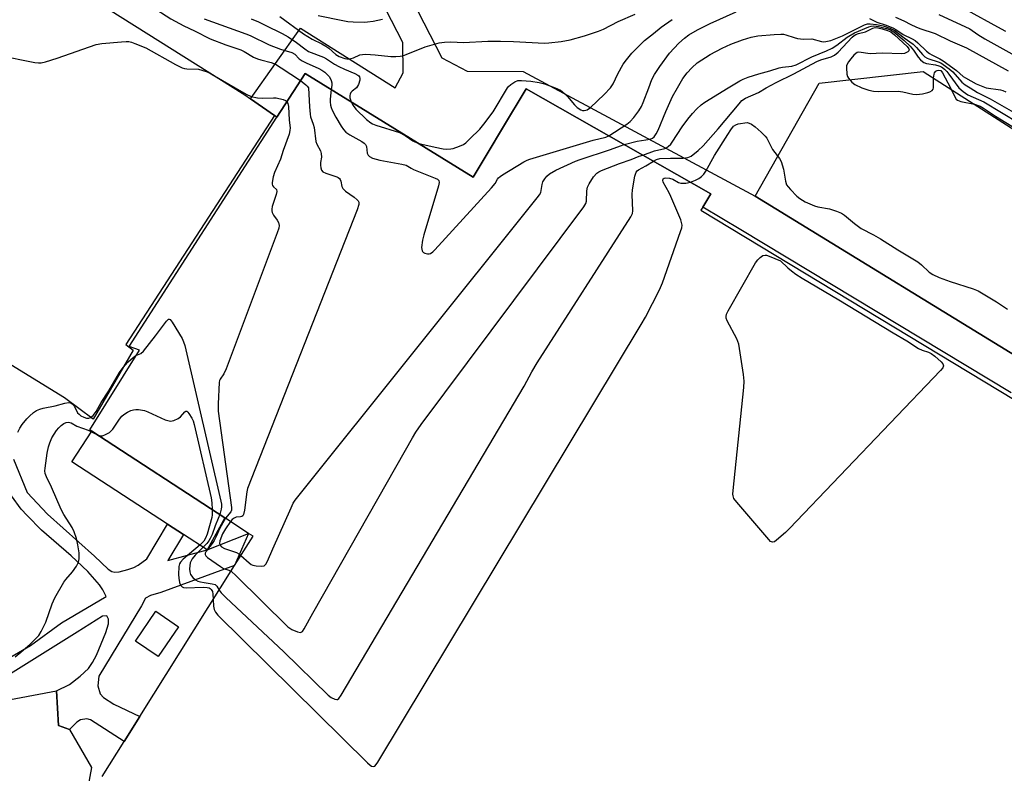
# Model space of a CAD drawing. Units: inches. Extents: x 1309761 to 1315761, y 505449 to 509449.
# Drawn here: x 1310373 to 1310684, y 506784 to 507022 of the extents above; entities that cross this region are included whole.
import ezdxf

# ---------------------------------------------------------------- set-up
doc = ezdxf.new("R2010")
doc.units = ezdxf.units.IN
doc.header["$MEASUREMENT"] = 0
for name, color, linetype in [('BLDG-Footprint', 5, 'Continuous'), ('CULTRL-Pad', 6, 'Continuous'), ('TRANS-Non Street Sidewalk', 7, 'Continuous'), ('TRANS-Parking Lot', 4, 'Continuous'), ('Undefined', 1, 'Continuous')]:
    doc.layers.add(name, color=color, linetype=linetype)

msp = doc.modelspace()

# ---------------------------------------------------------------- linework, layer by layer
at = {"layer": 'BLDG-Footprint', "elevation": 343.5}
msp.add_lwpolyline([(1310423.45, 506829.84), (1310417.05, 506820.47), (1310409.92, 506825.33), (1310416.32, 506834.71)], close=True, dxfattribs=at)
at = {"layer": 'BLDG-Footprint'}
msp.add_polyline3d([(1310399.4, 506782.59, 341.38), (1310406.34, 506793.64, 341.38), (1310411.26, 506801.47, 341.38), (1310441.2, 506849.14, 341.38), (1310447.04, 506858.43, 341.38), (1310445.65, 506859.33, 341.38), (1310438.11, 506864.25, 341.38), (1310396.15, 506891.63, 341.38), (1310395.54, 506892.03, 341.38), (1310411.16, 506917.17, 341.38), (1310407.97, 506918.33, 341.38), (1310454.55, 506990.72, 341.38), (1310463.44, 507004.55, 341.38), (1310516.52, 506971.76, 341.38), (1310521.3, 506979.71, 341.38), (1310525.8, 506987.21, 341.38), (1310533.3, 506999.69, 341.38), (1310591.54, 506966.56, 341.38), (1310588.99, 506962.32, 341.38), (1310588.42, 506961.37, 341.38), (1310767.18, 506853.28, 341.38)], dxfattribs=at)
at = {"layer": 'CULTRL-Pad'}
for points in [[(1310409.23, 506917.2), (1310396.55, 506895.34), (1310387.5, 506902.12), (1310207.43, 507012.82), (1310266.48, 507109.68), (1310444.45, 506997.76), (1310446.27, 506996.48), (1310453.79, 506991.21), (1310406.92, 506918.94)], [(1310438.11, 506864.25), (1310432.57, 506854.11), (1310425.05, 506859), (1310420.02, 506862.27), (1310389.8, 506881.9), (1310396.15, 506891.63)], [(1310394.27, 506775.61), (1310392.65, 506766.61), (1310349.81, 506774.68), (1310353.59, 506803.72), (1310384.98, 506809.62), (1310385.61, 506798.62), (1310389.14, 506797.42), (1310396.03, 506785.36), (1310394.81, 506778.58)]]:
    msp.add_lwpolyline(points, close=True, dxfattribs=at)
at = {"layer": 'TRANS-Non Street Sidewalk'}
for points in [[(1310485.86, 507049.88), (1310506.64, 507009.46), (1310514.68, 507005.26), (1310532.26, 507005.19), (1310605.54, 506965.76), (1310697.16, 506909.55)], [(1310686.32, 506903.66), (1310600.97, 506955.11), (1310588.99, 506962.32), (1310591.54, 506966.56), (1310533.3, 506999.69), (1310525.8, 506987.21), (1310521.3, 506979.71), (1310516.52, 506971.76), (1310463.44, 507004.55), (1310454.55, 506990.72), (1310453.79, 506991.21), (1310446.27, 506996.48), (1310461.97, 507018.86), (1310491.93, 506999.98), (1310494.38, 507004.72), (1310494.35, 507014.28), (1310477.99, 507046.1)], [(1310371.42, 506882.72), (1310375.71, 506872.23), (1310382.11, 506865.42), (1310397, 506852.09), (1310401.34, 506848.02), (1310402.42, 506847.31), (1310403.43, 506847.04), (1310404.75, 506847.19), (1310407.48, 506847.89), (1310409.45, 506848.51), (1310410.72, 506849.25), (1310413.48, 506851.25), (1310420.02, 506862.27), (1310425.05, 506859), (1310420.15, 506850.74), (1310432.57, 506854.11), (1310445.65, 506859.33), (1310441.2, 506849.14), (1310417.97, 506840.61), (1310414.7, 506839.66), (1310413.07, 506838.81), (1310411.83, 506836.48), (1310398.32, 506814.23), (1310398.08, 506811.2), (1310398.8, 506808.65), (1310399.8, 506807.48), (1310403.07, 506805.38), (1310411.26, 506801.47), (1310406.34, 506793.64), (1310395.67, 506800.48), (1310394.54, 506800.8), (1310392.55, 506800.44), (1310391.4, 506799.73), (1310389.14, 506797.42), (1310385.61, 506798.62), (1310384.98, 506809.62), (1310389.07, 506811.63), (1310392.49, 506814.19), (1310395.09, 506816.66), (1310396.4, 506818.54), (1310397.62, 506820.84), (1310400.59, 506828.01), (1310401.39, 506830.8), (1310401.38, 506832.18), (1310400.88, 506833.31), (1310399.51, 506833.17), (1310391.53, 506828.14), (1310366.14, 506812.31)], [(1310347.9, 506807.18), (1310376.82, 506823.9), (1310386.55, 506831.11), (1310400.66, 506839.42), (1310399.64, 506841.5), (1310398.6, 506843.08), (1310394.88, 506847.25), (1310389.61, 506852.21), (1310380.3, 506860.3), (1310375.68, 506864.93), (1310373.87, 506866.97), (1310370.81, 506871.21)]]:
    msp.add_lwpolyline(points, dxfattribs=at)
at = {"layer": 'TRANS-Parking Lot'}
msp.add_polyline3d([(1310697.16, 506909.55, 0), (1310605.54, 506965.76, 0), (1310625.77, 507001.48, 0), (1310658.58, 507005.16, 0), (1310847.74, 506884.01, 0)], dxfattribs=at)
at = {"layer": 'Undefined'}
msp.add_line((1310471.82, 507000, 334), (1310471.72, 506999.44, 334), dxfattribs=at)
for points, elevation in [([(1310364.73, 507056.05), (1310384.19, 507043.64), (1310397.98, 507035.35), (1310406.54, 507030.4), (1310414.86, 507025.73), (1310421.09, 507021.76), (1310425.15, 507019.53), (1310428.56, 507017.95), (1310433.54, 507015.42), (1310438.42, 507013.52), (1310443.16, 507011.96), (1310444.22, 507011.42), (1310447.19, 507009.68), (1310448.41, 507009.13), (1310449.44, 507008.8), (1310452.77, 507007.98), (1310454.14, 507007.45), (1310455.96, 507006.35), (1310461.98, 507002.29)], 336), ([(1310571.96, 507000), (1310572.97, 507002.59), (1310573.8, 507004.21), (1310575.41, 507006.7), (1310578.53, 507010.98), (1310581.48, 507014.07), (1310583.22, 507015.67), (1310584.64, 507016.71), (1310587.38, 507018.34), (1310591.37, 507020.34), (1310599.53, 507024.02)], 334), ([(1310672.42, 507024.5), (1310682.05, 507019.29), (1310684.59, 507017.86)], 328), ([(1310431.62, 507021.76), (1310444.74, 507017.08), (1310446.17, 507016.47), (1310452.15, 507013.56), (1310455.67, 507012.25), (1310459.28, 507011.16), (1310460.19, 507010.58), (1310461.61, 507009.16), (1310462.52, 507008.48), (1310463.8, 507007.84), (1310467.77, 507006.11), (1310468.78, 507005.58), (1310469.7, 507004.9), (1310470.56, 507004.13), (1310471.04, 507003.59), (1310471.48, 507002.88), (1310471.72, 507002.3), (1310471.89, 507001.6), (1310471.93, 507000.92), (1310471.82, 507000)], 334), ([(1310446.45, 507021.8), (1310448.71, 507020.83), (1310450.84, 507019.8), (1310456.18, 507017.16), (1310458.12, 507016.09), (1310460.77, 507014.35), (1310463.4, 507012.27), (1310464.58, 507011.47), (1310469.3, 507009.63), (1310470.25, 507009.11), (1310472.77, 507007.44), (1310474.08, 507006.71), (1310475.91, 507005.84), (1310479.15, 507004.54), (1310480.14, 507004.03), (1310480.48, 507003.74), (1310480.68, 507003.43), (1310480.78, 507002.96), (1310480.75, 507002.43), (1310480.34, 507001.08), (1310480.04, 507000.48), (1310479.65, 507000)], 332), ([(1310455.5, 507022.57), (1310462.92, 507017.05), (1310465.67, 507015.38), (1310468.74, 507013.86), (1310469.99, 507013.14), (1310470.95, 507012.47), (1310473.2, 507010.5), (1310474.24, 507009.84), (1310475.96, 507009.28), (1310476.69, 507009.18), (1310477.45, 507009.2), (1310478.73, 507009.49), (1310480.77, 507010.37), (1310481.56, 507010.53), (1310482.64, 507010.61), (1310485.59, 507010.41), (1310490.58, 507009.86), (1310492.06, 507009.85), (1310493.52, 507009.95), (1310494.35, 507010.14), (1310495.41, 507010.51), (1310501.34, 507012.95), (1310505.79, 507014.16), (1310507.47, 507014.46), (1310509.45, 507014.47), (1310513.47, 507014.3), (1310521.19, 507014.69), (1310525.15, 507014.73), (1310529.23, 507014.62), (1310539, 507014.1), (1310540.46, 507014.2), (1310544.31, 507014.63), (1310547.19, 507015.14), (1310551.71, 507016.38), (1310556.09, 507017.85), (1310557.7, 507018.5), (1310562.27, 507020.99), (1310567.66, 507023.29)], 330), ([(1310467.64, 507022.82), (1310475.39, 507021.22), (1310476.91, 507020.96), (1310478.61, 507020.84), (1310482.11, 507020.75), (1310483.2, 507020.81), (1310484.96, 507021.09), (1310487.85, 507021.7)], 328), ([(1310559.88, 507000), (1310560.75, 507001.28), (1310562.22, 507004.43), (1310563.92, 507007.42), (1310564.94, 507008.84), (1310566.65, 507010.89), (1310569.32, 507013.7), (1310570.62, 507014.93), (1310573.44, 507017.12), (1310575.9, 507019.19), (1310579.3, 507021.6)], 332), ([(1310641.67, 507021.93), (1310643.97, 507020.75), (1310646.92, 507019.78), (1310649.23, 507018.82), (1310649.95, 507018.41), (1310652.27, 507016.83), (1310655.15, 507015.42), (1310656.08, 507014.89), (1310656.92, 507014.22), (1310659.66, 507011.59), (1310660.55, 507010.86), (1310661.33, 507010.39), (1310663.87, 507009.16), (1310664.86, 507008.54), (1310669.11, 507005.42), (1310671.21, 507003.6), (1310671.93, 507003.1), (1310675.26, 507001.24), (1310678.42, 507000)], 334), ([(1310649.83, 507022.33), (1310652.48, 507021.14), (1310654.69, 507019.98), (1310656.22, 507019.28), (1310657.53, 507018.76), (1310662.39, 507017.11), (1310667.12, 507014.84), (1310672.31, 507012.58), (1310685.39, 507005.4)], 332), ([(1310663.55, 507023.14), (1310673.33, 507018.62), (1310675.84, 507016.79), (1310678.04, 507015.43), (1310686.61, 507010.68)], 330), ([(1310581, 507000), (1310582.76, 507002.95), (1310584.04, 507004.69), (1310585.52, 507006.36), (1310587.23, 507007.85), (1310591.34, 507010.51), (1310595.11, 507012.56), (1310597.87, 507013.8), (1310601.54, 507015.14), (1310604.25, 507015.96), (1310606.39, 507016.39), (1310611.59, 507016.87), (1310613.61, 507016.98), (1310614.5, 507016.91), (1310615.25, 507016.74), (1310617.81, 507015.85), (1310618.87, 507015.57), (1310620.79, 507015.4), (1310623.4, 507015.42), (1310626.49, 507014.63), (1310627.06, 507014.54), (1310627.84, 507014.58), (1310629.43, 507014.99), (1310633.1, 507016.4), (1310640.03, 507019.84), (1310641.03, 507020.15), (1310641.82, 507020.21), (1310643.8, 507020.03), (1310645.97, 507019.55), (1310648.11, 507018.85), (1310649.45, 507018.18), (1310652.56, 507015.8), (1310655.44, 507013.73), (1310656.45, 507012.74), (1310658.32, 507010.53), (1310659.15, 507009.77), (1310659.85, 507009.32), (1310660.35, 507009.12), (1310663.31, 507008.25), (1310664.11, 507007.88), (1310664.86, 507007.4), (1310666.77, 507005.97), (1310667.9, 507005), (1310670.78, 507001.78), (1310671.86, 507000.96), (1310673.37, 507000)], 336), ([(1310597, 507000), (1310600.71, 507002.24), (1310601.71, 507002.7), (1310603.38, 507003.32), (1310606.72, 507004.4), (1310610.22, 507005.37), (1310613.1, 507006.3), (1310614.18, 507006.51), (1310617.13, 507006.88), (1310618.44, 507007.27), (1310623.45, 507009.77), (1310628.03, 507011.69), (1310629.89, 507012.55), (1310631.34, 507013.45), (1310634.64, 507016.02), (1310636.89, 507017.32), (1310641.44, 507019.24), (1310642.19, 507019.47), (1310643.01, 507019.57), (1310644.45, 507019.39), (1310647.04, 507018.71), (1310648.29, 507018.26), (1310649.35, 507017.65), (1310652.6, 507014.89), (1310654.45, 507013.17), (1310655.52, 507011.86), (1310657.01, 507009.68), (1310657.75, 507008.84), (1310658.35, 507008.3), (1310658.8, 507008.01), (1310659.59, 507007.73), (1310662.45, 507007.25), (1310663.57, 507006.97), (1310664.35, 507006.59), (1310665.27, 507005.91), (1310666.08, 507005.13), (1310666.73, 507004.32), (1310669.82, 507000)], 338), ([(1310608.99, 507000), (1310612.22, 507001.67), (1310617.8, 507004.37), (1310624.99, 507008.3), (1310626.29, 507008.83), (1310629.55, 507009.81), (1310630.57, 507010.27), (1310631.77, 507011.29), (1310636.17, 507015.96), (1310636.81, 507016.53), (1310637.36, 507016.88), (1310638.15, 507017.14), (1310640.38, 507017.65), (1310642.67, 507018.86), (1310643.47, 507019.04), (1310644.27, 507018.96), (1310645.65, 507018.61), (1310647.3, 507018.11), (1310648.34, 507017.68), (1310649.58, 507016.75), (1310653.52, 507013.08), (1310654.08, 507012.29), (1310654.14, 507011.99), (1310654.04, 507011.67), (1310653.77, 507011.37), (1310653.16, 507011), (1310652.68, 507010.83), (1310651.83, 507010.73), (1310645.62, 507010.95), (1310641.9, 507010.72), (1310638.22, 507011.22), (1310637.73, 507011.13), (1310637.28, 507010.87), (1310636.67, 507010.29), (1310635.73, 507009.14), (1310635.02, 507008.18), (1310634.59, 507007.43), (1310634.42, 507006.9), (1310634.36, 507006.35), (1310634.49, 507004.34), (1310634.71, 507003.53), (1310634.98, 507003.05), (1310636.08, 507001.77), (1310637.04, 507001.07), (1310639.21, 507000)], 340), ([(1310366.61, 507010.35), (1310378.16, 507008.02), (1310379.27, 507007.87), (1310380.11, 507007.89), (1310381.51, 507008.2), (1310385.16, 507009.32), (1310397.54, 507013.67), (1310399.28, 507013.95), (1310405.47, 507014.53), (1310406.94, 507014.63), (1310407.8, 507014.59), (1310408.62, 507014.4), (1310409.7, 507014.03), (1310413.14, 507012.61), (1310422.53, 507007.39), (1310424.64, 507006.33), (1310425.35, 507006.12), (1310426.09, 507006.01), (1310429.83, 507005.87), (1310430.91, 507005.61), (1310432.5, 507005.04), (1310434.16, 507004.19), (1310441.38, 507000)], 338), ([(1310661.81, 507000), (1310661.86, 507003.02), (1310662.03, 507004.34), (1310662.21, 507004.78), (1310662.62, 507005.28), (1310662.98, 507005.49), (1310663.56, 507005.59), (1310664.11, 507005.42), (1310664.69, 507004.74), (1310667.17, 507000)], 340), ([(1310461.98, 507002.29), (1310463.67, 507000.96), (1310464.16, 507000.47), (1310464.49, 507000)], 336), ([(1310527.34, 507000), (1310527.66, 507000.39), (1310528.45, 507001.09), (1310529.64, 507001.9), (1310530.64, 507002.26), (1310531.76, 507002.33), (1310534.73, 507002.15), (1310537.34, 507001.7), (1310538.99, 507001.23), (1310542.45, 507000)], 332), ([(1310464.49, 507000), (1310464.82, 506993.97), (1310465.05, 506991.66), (1310465.22, 506990.85), (1310466.03, 506988.55), (1310466.34, 506987.42), (1310466.86, 506983.02), (1310467.14, 506982.24), (1310468.32, 506980.06), (1310468.57, 506979.25), (1310468.67, 506978.12), (1310468.38, 506976.42), (1310468.35, 506975.59), (1310468.43, 506974.78), (1310468.64, 506974.05), (1310469.09, 506973.51), (1310469.96, 506973.01), (1310473.46, 506971.91), (1310473.94, 506971.68), (1310474.33, 506971.38), (1310474.58, 506971.01), (1310474.75, 506970.57), (1310475.1, 506968.84), (1310475.41, 506968.16), (1310476.22, 506967.38), (1310478.93, 506965.51), (1310479.93, 506964.67), (1310480.24, 506964.3), (1310480.43, 506963.89), (1310480.47, 506963.17), (1310479.95, 506961.5), (1310445.29, 506873.46), (1310445.05, 506872.43), (1310444.34, 506866.67), (1310444.05, 506865.32), (1310443.84, 506864.9), (1310443.5, 506864.63), (1310443.05, 506864.51), (1310441.74, 506864.39), (1310441.03, 506864.17), (1310440.48, 506863.75), (1310439.9, 506863.08)], 336), ([(1310441.38, 507000), (1310444.88, 506997.96), (1310446.42, 506997.3), (1310448.41, 506996.89), (1310450.14, 506996.68), (1310453.46, 506996.86), (1310454.31, 506996.82), (1310456.51, 506996.27), (1310457.25, 506995.95), (1310457.69, 506995.61)], 338), ([(1310471.72, 506999.44), (1310471.39, 506996.4), (1310471.37, 506995.56), (1310471.48, 506994.52), (1310471.67, 506993.76), (1310471.97, 506992.99), (1310473.15, 506990.71), (1310474.81, 506987.93), (1310475.62, 506986.8), (1310476.35, 506985.99), (1310477.54, 506985.16), (1310481.41, 506983), (1310482.11, 506982.51), (1310482.49, 506982.12), (1310482.83, 506981.44), (1310483.09, 506979.4), (1310483.42, 506978.72), (1310483.75, 506978.36), (1310484.74, 506977.83), (1310487.04, 506977.14), (1310494.02, 506975.94), (1310495.4, 506975.58), (1310496.96, 506974.63), (1310497.73, 506974.26), (1310504.56, 506971.51), (1310505.27, 506971.12), (1310505.64, 506970.69), (1310505.74, 506970.1), (1310505.53, 506969.01), (1310500.9, 506953.59), (1310500.48, 506951.86), (1310500.26, 506949.55), (1310500.39, 506948.53), (1310500.49, 506948.32), (1310500.84, 506948.01), (1310501.31, 506947.79), (1310502.09, 506947.6), (1310502.61, 506947.58), (1310503.1, 506947.73), (1310503.77, 506948.22), (1310504.39, 506948.84), (1310522.31, 506968.44), (1310523.44, 506969.79), (1310524.22, 506971.17), (1310524.55, 506971.6), (1310525.02, 506972.05), (1310525.73, 506972.55), (1310532.53, 506976.61), (1310533.56, 506977.16), (1310534.38, 506977.5), (1310554.43, 506983.48), (1310558.39, 506984.47), (1310559.36, 506984.87)], 334), ([(1310479.65, 507000), (1310478.34, 506998.97), (1310477.94, 506998.49), (1310477.69, 506998.01), (1310477.6, 506997.55), (1310477.61, 506996.85), (1310477.97, 506995.58)], 332), ([(1310499.08, 506982.53), (1310500.33, 506982.16), (1310504.5, 506981.24), (1310507.03, 506980.78), (1310508.12, 506980.68), (1310509.45, 506980.7), (1310510.25, 506980.84), (1310512.18, 506981.53), (1310513.49, 506982.15), (1310514.2, 506982.66), (1310515.48, 506983.86), (1310518.6, 506986.99), (1310519.94, 506988.52), (1310522.83, 506992.46), (1310527.34, 507000)], 332), ([(1310542.45, 507000), (1310543.14, 506999.71), (1310544.04, 506999.21), (1310545.51, 506998.1), (1310546.29, 506997.27), (1310548.48, 506994.58), (1310549.33, 506993.79), (1310550.56, 506993.04), (1310551.08, 506992.88), (1310551.59, 506992.84), (1310552.09, 506992.9), (1310552.53, 506993.07), (1310553.6, 506993.82), (1310557.89, 506997.87), (1310559.88, 507000)], 332), ([(1310559.36, 506984.87), (1310565.06, 506988.49), (1310566.09, 506989.38), (1310567.22, 506990.6), (1310568.79, 506992.69), (1310569.66, 506994.08), (1310570.23, 506995.4), (1310571.96, 507000)], 334), ([(1310564.21, 506982.1), (1310568.26, 506983.14), (1310572.37, 506983.82), (1310573.17, 506984.14), (1310573.68, 506984.57), (1310574.28, 506985.44), (1310574.91, 506986.67), (1310577.37, 506992.56), (1310579.46, 506997.26), (1310581, 507000)], 336), ([(1310570.08, 506978.76), (1310573.75, 506980.07), (1310577, 506980.82), (1310577.48, 506981.05), (1310578.12, 506981.49), (1310578.89, 506982.2), (1310579.38, 506982.8), (1310582.54, 506987.7), (1310584.27, 506990.05), (1310585.75, 506991.88), (1310587.13, 506993.41), (1310588.45, 506994.6), (1310589.61, 506995.5), (1310597, 507000)], 338), ([(1310573.41, 506976.87), (1310574.41, 506977.41), (1310575.4, 506977.66), (1310578.78, 506977.84), (1310582.86, 506977.77), (1310584.28, 506978.01), (1310585.3, 506978.47), (1310587.53, 506980.2), (1310589.13, 506981.73), (1310593.86, 506987.04), (1310600.47, 506994.98), (1310601.36, 506995.96), (1310602.48, 506996.77), (1310606.55, 506998.55), (1310608.99, 507000)], 340), ([(1310639.21, 507000), (1310641.45, 506999.26), (1310642.9, 506998.94), (1310644.52, 506998.87), (1310650.73, 506998.96), (1310652.16, 506998.74), (1310655.29, 506998.03), (1310656.44, 506997.89), (1310658.4, 506998.13), (1310660.09, 506998.48), (1310660.69, 506998.69), (1310661.47, 506999.19), (1310661.75, 506999.6), (1310661.81, 507000)], 340), ([(1310667.17, 507000), (1310668.59, 506997.13), (1310669.05, 506996.44), (1310669.43, 506996.08), (1310670.45, 506995.67), (1310674.81, 506994.83), (1310676.58, 506994.18), (1310677.64, 506993.55), (1310681.37, 506991.02), (1310687.9, 506987.04)], 340), ([(1310669.82, 507000), (1310671.16, 506998.8), (1310672.71, 506997.74), (1310677.7, 506995.57), (1310688.89, 506988.88)], 338), ([(1310673.37, 507000), (1310675.73, 506998.53), (1310679.69, 506996.51), (1310690.04, 506990.65)], 336), ([(1310678.42, 507000), (1310682.95, 506999.34), (1310683.73, 506999.13), (1310684.71, 506998.74)], 334), ([(1310457.69, 506995.61), (1310458, 506995.08), (1310458.23, 506994.13), (1310458.47, 506989.83), (1310458.73, 506987.32), (1310458.69, 506986.5), (1310458.4, 506985.39), (1310456.52, 506980.18), (1310455.7, 506977.52), (1310453.79, 506973.28), (1310453.42, 506971.85), (1310453.12, 506970.14), (1310453.11, 506969.61), (1310453.22, 506969.14), (1310453.49, 506968.75), (1310454.43, 506967.87), (1310454.58, 506967.28), (1310454.38, 506966.3), (1310453.08, 506962.51), (1310452.93, 506961.67), (1310452.96, 506961.13), (1310453.11, 506960.6), (1310453.47, 506959.83), (1310454.62, 506958.21), (1310455.02, 506957.5), (1310455.24, 506956.48), (1310455.15, 506955.65), (1310454.69, 506954.24), (1310438.53, 506911.29), (1310437.81, 506909.66), (1310436.7, 506908.05), (1310436.48, 506907.55), (1310436.36, 506907), (1310436.04, 506900.23), (1310436.07, 506897.88), (1310440.27, 506867.46), (1310440.23, 506866.64), (1310440.05, 506866.16), (1310438.36, 506864.09)], 338), ([(1310477.97, 506995.58), (1310478.61, 506994.38), (1310479.48, 506993.28), (1310482.9, 506990), (1310484.18, 506988.95), (1310484.78, 506988.63), (1310485.84, 506988.22), (1310493.24, 506985.92), (1310495.04, 506984.96), (1310497.48, 506983.27), (1310499.08, 506982.53)], 332), ([(1310585.15, 506970.19), (1310586.74, 506970.81), (1310587.79, 506971.33), (1310588.64, 506971.97), (1310589.35, 506972.73), (1310589.97, 506973.69), (1310592.76, 506978.66), (1310596.88, 506985.28), (1310597.84, 506986.76), (1310598.75, 506987.84), (1310599.39, 506988.33), (1310600.15, 506988.63), (1310602.99, 506989.07), (1310603.7, 506988.83), (1310604.34, 506988.51), (1310605.51, 506987.69), (1310607.47, 506985.95), (1310608.74, 506984.76), (1310609.27, 506984.11), (1310610.98, 506980.49), (1310613.24, 506977.73), (1310613.78, 506976.74), (1310614.48, 506974.3), (1310615.12, 506970.52), (1310615.46, 506969.42), (1310615.92, 506968.72), (1310616.69, 506967.86), (1310618.74, 506965.78), (1310619.62, 506965.03), (1310621.37, 506964.04), (1310624.24, 506962.72), (1310625.35, 506962.42), (1310629.04, 506961.78), (1310631.2, 506961.08), (1310632.77, 506960.45), (1310633.72, 506959.8), (1310636.87, 506957.18), (1310638.99, 506955.63), (1310642.92, 506953.6), (1310645.16, 506952.31), (1310650.55, 506948.87), (1310656.92, 506945.01), (1310658.02, 506944.14), (1310660.49, 506941.83), (1310661.67, 506941.02), (1310663.6, 506940.13), (1310667.11, 506938.82), (1310674.34, 506936.57), (1310675.96, 506935.94), (1310681.73, 506932.42), (1310685.19, 506930.08)], 342), ([(1310443.23, 506852.36), (1310445.78, 506850.02), (1310446.47, 506849.52), (1310446.97, 506849.3), (1310448.06, 506849.08), (1310449.75, 506849), (1310450.5, 506849.12), (1310450.72, 506849.23), (1310451.08, 506849.58), (1310451.62, 506850.56), (1310453.25, 506854.43), (1310459.03, 506867.42), (1310459.75, 506868.86), (1310460.35, 506869.78), (1310536.77, 506965.28), (1310537.47, 506966.24), (1310537.87, 506967), (1310538.01, 506967.54), (1310538.29, 506969.51), (1310538.56, 506970.3), (1310539.12, 506971.26), (1310539.8, 506972.15), (1310540.66, 506972.85), (1310542.63, 506973.98), (1310548.86, 506976.89), (1310550.25, 506977.4), (1310559.86, 506980.48), (1310563.07, 506981.73), (1310564.21, 506982.1)], 336), ([(1310436.32, 506841.36), (1310436.95, 506840.56), (1310438.44, 506839.1), (1310456.76, 506821.97), (1310470.76, 506808.2), (1310471.68, 506807.5), (1310472.85, 506806.96), (1310473.52, 506806.86), (1310473.72, 506806.9), (1310474.08, 506807.14), (1310474.86, 506808.23), (1310532.59, 506905.81), (1310535.08, 506910.37), (1310536.73, 506913.12), (1310566.3, 506959.25), (1310566.78, 506960.31), (1310566.9, 506961.14), (1310566.72, 506966.36), (1310566.77, 506967.8), (1310567.56, 506972.09), (1310568, 506973.39), (1310568.32, 506973.79), (1310568.73, 506974.1), (1310571.08, 506975.34), (1310573.41, 506976.87)], 340), ([(1310440.09, 506847.36), (1310441.66, 506845.95), (1310458.05, 506829.77), (1310459.26, 506828.99), (1310461.07, 506828.23), (1310462.03, 506828.06), (1310462.24, 506828.11), (1310462.6, 506828.35), (1310463.19, 506829.19), (1310465.92, 506834.12), (1310495.18, 506885.59), (1310497.33, 506889.49), (1310498.43, 506891.27), (1310500.15, 506893.72), (1310551.47, 506962.43), (1310552.07, 506963.43), (1310552.3, 506964.25), (1310552.43, 506967.48), (1310552.6, 506968.62), (1310553.09, 506969.68), (1310554.56, 506971.94), (1310555.51, 506973.04), (1310556.23, 506973.49), (1310557.02, 506973.85), (1310562.74, 506976.12), (1310566.39, 506977.37), (1310568.91, 506978.38), (1310570.08, 506978.76)], 338), ([(1310434.49, 506838.44), (1310434.59, 506836.38), (1310434.77, 506835.31), (1310435.17, 506834.43), (1310435.93, 506833.53), (1310483.14, 506786.89), (1310484, 506786.13), (1310484.45, 506785.84), (1310485.03, 506785.68), (1310485.49, 506785.85), (1310485.95, 506786.37), (1310486.43, 506787.1), (1310569.58, 506925.24), (1310570.9, 506927.58), (1310575.34, 506936.23), (1310576.25, 506938.42), (1310582.02, 506954.67), (1310582.36, 506955.79), (1310582.47, 506956.63), (1310582.32, 506957.46), (1310582.03, 506958.29), (1310578.96, 506965.72), (1310578.44, 506966.79), (1310576.5, 506970.18), (1310576.42, 506970.82), (1310576.55, 506971.22), (1310576.83, 506971.51), (1310577.23, 506971.62), (1310578.48, 506971.47), (1310579.51, 506971.12), (1310581.37, 506970.06), (1310582.07, 506969.87), (1310583.7, 506969.88), (1310585.15, 506970.19)], 342), ([(1310410.08, 506915.44), (1310411.6, 506916.14), (1310412.43, 506916.86), (1310416.25, 506921.74), (1310419.66, 506926.33), (1310420.37, 506926.96), (1310420.54, 506926.99), (1310420.87, 506926.83), (1310421.5, 506926.02), (1310424.63, 506920.86), (1310425.13, 506919.78), (1310425.46, 506918.64), (1310436.88, 506869.45), (1310437.03, 506868.57), (1310437.05, 506867.75), (1310436.94, 506866.99), (1310436.51, 506865.29)], 340), ([(1310372.73, 506891.23), (1310373.37, 506892.54), (1310374.19, 506893.71), (1310375.63, 506895.5), (1310376.42, 506896.33), (1310377.75, 506897.45), (1310378.7, 506898.09), (1310379.69, 506898.57), (1310380.75, 506898.9), (1310384.59, 506899.63), (1310387.64, 506900.46), (1310388.73, 506900.67), (1310389.46, 506900.56), (1310390.21, 506900.01), (1310390.64, 506899.38), (1310391.64, 506897.43), (1310392.11, 506896.91), (1310392.68, 506896.47), (1310393.63, 506895.97), (1310394.41, 506895.72), (1310395.22, 506895.7), (1310395.73, 506895.86), (1310396.54, 506896.51), (1310397.56, 506897.82), (1310399.13, 506900.59), (1310401.53, 506904.31), (1310404.91, 506910.07), (1310405.72, 506911.29), (1310406.64, 506912.44), (1310407.66, 506913.46), (1310409.16, 506914.8), (1310410.08, 506915.44)], 340), ([(1310397.92, 506890.48), (1310398.7, 506890.17), (1310399.47, 506890.12), (1310400.5, 506890.49), (1310401.73, 506891.22), (1310402.17, 506891.58), (1310402.74, 506892.24), (1310404.84, 506895.42), (1310405.57, 506896.31), (1310406.23, 506896.82), (1310407.45, 506897.56), (1310408.47, 506898.07), (1310409.25, 506898.34), (1310410.06, 506898.42), (1310410.89, 506898.39), (1310412.8, 506898.11), (1310413.81, 506897.72), (1310419.34, 506895.22), (1310420.15, 506894.92), (1310420.97, 506894.77), (1310422.06, 506894.99), (1310423.39, 506895.61), (1310424.08, 506896.12), (1310425.48, 506897.69), (1310425.8, 506897.91), (1310426.12, 506897.89), (1310426.45, 506897.62), (1310426.77, 506897.21), (1310427.69, 506895.69), (1310428.08, 506894.88), (1310428.43, 506893.74), (1310433.8, 506870.56), (1310434.04, 506868.97), (1310434.16, 506866.83)], 342), ([(1310371.92, 506820.36), (1310373.75, 506821.83), (1310376.65, 506824.32), (1310378.15, 506825.78), (1310379.36, 506827.09), (1310380.16, 506828.33), (1310381.61, 506831.24), (1310383.62, 506837.06), (1310384.5, 506838.93), (1310387.25, 506843.87), (1310387.94, 506844.78), (1310390.02, 506847.13), (1310391.3, 506849.01), (1310391.95, 506850.25), (1310392.16, 506851.29), (1310392.11, 506853.2), (1310391.73, 506855.73), (1310391.29, 506857.67), (1310390.6, 506859.85), (1310389.95, 506861.13), (1310387.35, 506865.29), (1310386.46, 506866.88), (1310383.39, 506873.94), (1310381.83, 506877.15), (1310381.41, 506878.24), (1310381.3, 506879.05), (1310381.36, 506879.93), (1310382.08, 506884.62), (1310382.49, 506886.63), (1310382.92, 506887.93), (1310383.56, 506889.45), (1310385.03, 506891.81), (1310385.7, 506892.63), (1310386.48, 506893.37), (1310387.35, 506894), (1310388.06, 506894.3), (1310388.82, 506894.39), (1310389.6, 506894.22), (1310391.43, 506893.15), (1310394.99, 506891.94), (1310397.92, 506890.48)], 342), ([(1310434.16, 506866.83), (1310434.18, 506865.2), (1310434.06, 506864.36), (1310432.54, 506859.1), (1310432.04, 506857.77), (1310431.48, 506856.89), (1310430.37, 506855.67), (1310425.02, 506851.17), (1310424.09, 506850.21), (1310423.79, 506849.67), (1310423.61, 506848.88), (1310423.5, 506846.33), (1310423.56, 506845.18), (1310423.85, 506843.78), (1310424.14, 506843.01), (1310424.61, 506842.43), (1310425.13, 506842.22), (1310425.87, 506842.14), (1310431.32, 506842.29), (1310432.5, 506842.24), (1310433.18, 506842.09), (1310433.52, 506841.92), (1310433.83, 506841.62), (1310434.19, 506840.96), (1310434.37, 506840.15), (1310434.49, 506838.44)], 342), ([(1310436.51, 506865.29), (1310436.06, 506863.98), (1310435.03, 506861.73), (1310434.1, 506858.95), (1310433.54, 506857.67), (1310433.12, 506856.98), (1310432.41, 506856.1), (1310428.79, 506852.47), (1310427.86, 506851.33), (1310427.46, 506850.66), (1310427.23, 506849.97), (1310426.96, 506848.08), (1310427.04, 506847.13), (1310427.33, 506846.36), (1310428.01, 506845.44), (1310428.84, 506844.65), (1310429.6, 506844.25), (1310430.44, 506844), (1310431.61, 506843.76), (1310434.08, 506843.42), (1310435.07, 506843.13), (1310435.64, 506842.65), (1310436.32, 506841.36)], 340), ([(1310438.36, 506864.09), (1310436.52, 506860.96), (1310435.39, 506858.31), (1310434.75, 506857.08), (1310434.14, 506856.15), (1310432.2, 506853.7), (1310431.9, 506853.04), (1310431.88, 506852.63), (1310432.09, 506852.23), (1310432.65, 506851.69), (1310436.72, 506848.82), (1310437.71, 506848.25), (1310439.39, 506847.74), (1310440.09, 506847.36)], 338), ([(1310439.9, 506863.08), (1310438.31, 506860.79), (1310437.38, 506859.19), (1310436.59, 506856.93), (1310436.48, 506856.12), (1310436.57, 506855.68), (1310437.03, 506855.1), (1310437.98, 506854.51), (1310441.83, 506853.27), (1310442.54, 506852.89), (1310443.23, 506852.36)], 336)]:
    msp.add_lwpolyline(points, dxfattribs=dict(at, elevation=elevation))
at = {"layer": 'Undefined', "elevation": 344}
msp.add_lwpolyline([(1310611.04, 506856.5), (1310610.42, 506856.8), (1310609.83, 506857.39), (1310599.71, 506869.2), (1310598.84, 506870.36), (1310598.55, 506871.13), (1310598.5, 506871.69), (1310598.57, 506872.87), (1310601.93, 506905.33), (1310602.06, 506907.41), (1310601.84, 506909.46), (1310600.65, 506917.65), (1310600.37, 506919.09), (1310599.72, 506920.71), (1310596.71, 506926.48), (1310596.42, 506927.27), (1310596.35, 506927.79), (1310596.53, 506928.58), (1310597.05, 506929.62), (1310605.67, 506944.72), (1310606.35, 506945.67), (1310607.14, 506946.44), (1310608.01, 506947.03), (1310608.66, 506947.16), (1310609.15, 506947.11), (1310609.97, 506946.87), (1310613.58, 506945.37), (1310615.89, 506943.15), (1310617.01, 506942.19), (1310618.42, 506941.18), (1310620.36, 506939.93), (1310632.01, 506933.06), (1310649.12, 506922.6), (1310653.41, 506920.14), (1310657.14, 506917.7), (1310658.22, 506917.16), (1310660.23, 506916.56), (1310661.1, 506916.14), (1310662.26, 506915.25), (1310664.22, 506913.47), (1310664.76, 506912.86), (1310665, 506912.24), (1310664.75, 506911.59), (1310664.02, 506910.72), (1310616.41, 506860.84), (1310615.14, 506859.6), (1310612.31, 506857.14), (1310611.66, 506856.69)], close=True, dxfattribs=at)

doc.saveas('drawing.dxf')
